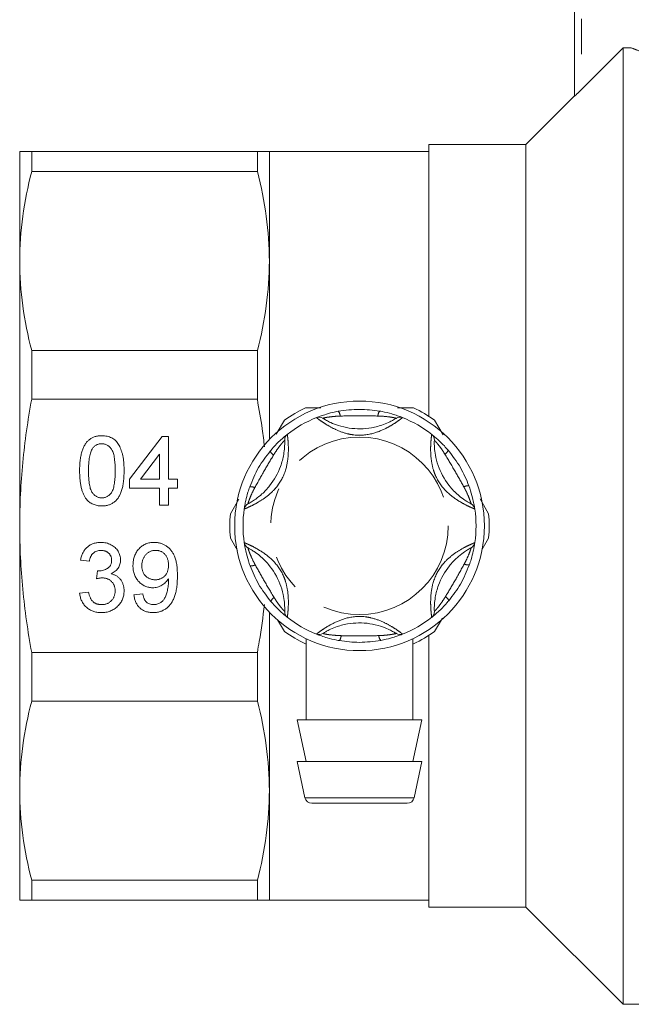
# Model space of a CAD drawing. Units: millimetres. Extents: x 151 to 256, y 82 to 251.
# Drawn here: x 151 to 173, y 194 to 229 of the extents above; entities that cross this region are included whole.
import ezdxf

# ---------------------------------------------------------------- set-up
doc = ezdxf.new("R2010")
doc.units = ezdxf.units.MM
doc.linetypes.add('PHANTOM', pattern=[12.7, 6.35, -1.27, 1.27, -1.27, 1.27, -1.27])

msp = doc.modelspace()

# ---------------------------------------------------------------- linework, layer by layer
at = {"color": 7, "linetype": 'Continuous', "lineweight": 15}
for p, q in [((170.909, 226.701), (170.909, 237.111)), ((171.159, 226.94), (172.659, 228.442)), ((172.659, 228.442), (172.659, 193.961)), ((172.659, 228.442), (172.957, 228.442)), ((170.909, 226.711), (169.159, 224.961)), ((150.909, 220.757), (150.909, 224.711)), ((151.342, 224.711), (151.342, 223.983)), ((159.476, 224.711), (151.342, 224.711)), ((159.476, 224.711), (159.476, 223.983)), ((165.659, 224.711), (159.909, 224.711)), ((159.909, 224.711), (159.909, 220.757)), ((169.159, 224.961), (165.659, 224.961)), ((165.659, 224.961), (165.659, 215.161)), ((169.159, 224.961), (169.159, 197.461)), ((151.342, 223.983), (159.476, 223.983)), ((150.909, 211.211), (150.909, 220.757)), ((159.909, 220.757), (159.909, 214.323)), ((151.342, 217.531), (151.342, 215.773)), ((159.476, 217.531), (151.342, 217.531)), ((159.476, 217.531), (159.476, 215.773)), ((151.342, 215.773), (159.476, 215.773)), ((164.524, 215.461), (165.106, 215.461)), ((160.158, 214.513), (160.452, 215.022)), ((165.866, 215.022), (166.173, 214.489)), ((154.864, 212.89), (156.05, 214.429)), ((156.05, 214.429), (156.274, 214.429)), ((156.274, 214.429), (156.274, 212.89)), ((155.954, 213.791), (155.259, 212.89)), ((155.954, 212.89), (155.954, 213.791)), ((154.864, 212.57), (154.864, 212.89)), ((155.259, 212.89), (155.954, 212.89)), ((156.274, 212.89), (156.595, 212.89)), ((156.595, 212.89), (156.595, 212.57)), ((155.954, 212.57), (154.864, 212.57)), ((155.954, 211.961), (155.954, 212.57)), ((156.595, 212.57), (156.274, 212.57)), ((156.274, 212.57), (156.274, 211.961)), ((156.274, 211.961), (155.954, 211.961)), ((158.504, 211.649), (158.805, 212.169)), ((167.506, 212.18), (167.813, 211.649)), ((150.909, 201.665), (150.909, 211.211)), ((158.765, 210.32), (158.504, 210.772)), ((167.813, 210.772), (167.569, 210.349)), ((153.422, 209.941), (153.101, 209.974)), ((153.675, 209.3), (153.708, 209.589)), ((153.069, 208.788), (153.389, 208.82)), ((155.024, 208.724), (155.345, 208.756)), ((159.909, 208.098), (159.909, 201.665)), ((160.452, 207.399), (160.207, 207.824)), ((166.145, 207.884), (165.866, 207.399)), ((161.234, 207.131), (161.234, 204.211)), ((165.084, 204.211), (165.084, 207.143)), ((165.659, 207.26), (165.659, 197.461)), ((159.476, 206.649), (151.342, 206.649)), ((151.342, 206.649), (151.342, 204.891)), ((159.476, 206.649), (159.476, 204.891)), ((151.342, 204.891), (159.476, 204.891)), ((160.909, 204.211), (161.234, 202.711)), ((165.409, 204.211), (160.909, 204.211)), ((165.084, 202.711), (165.409, 204.211)), ((160.909, 202.711), (161.191, 201.408)), ((165.409, 202.711), (160.909, 202.711)), ((165.126, 201.408), (165.409, 202.711)), ((150.909, 197.711), (150.909, 201.665)), ((159.909, 201.665), (159.909, 197.711)), ((164.882, 201.211), (161.435, 201.211)), ((159.476, 198.439), (151.342, 198.439)), ((151.342, 198.439), (151.342, 197.711)), ((159.476, 198.439), (159.476, 197.711)), ((151.342, 197.711), (159.476, 197.711)), ((159.909, 197.711), (165.659, 197.711)), ((165.659, 197.461), (169.159, 197.461)), ((169.159, 197.461), (172.659, 193.961)), ((172.659, 193.961), (188.659, 193.961))]:
    msp.add_line(p, q, dxfattribs=at)
at = {"color": 8, "linetype": 'PHANTOM', "lineweight": 0}
for p, q in [((171.159, 237.111), (171.159, 226.94)), ((161.191, 201.408), (165.126, 201.408))]:
    msp.add_line(p, q, dxfattribs=at)
at = {"color": 7, "linetype": 'Continuous', "lineweight": 15}
msp.add_circle((163.159, 211.211), 4.5, dxfattribs=at)
at = {"color": 8, "linetype": 'PHANTOM', "lineweight": 0}
msp.add_circle((163.159, 211.211), 3.2, dxfattribs=at)
at = {"color": 7, "linetype": 'Continuous', "lineweight": 15}
for centre, radius, start, end in [((163.159, 211.211), 4.675, 114.62, 125.38), ((161.698, 214.881), 0.25, 57.9163, 111.7029), ((164.619, 214.881), 0.25, 68.2971, 122.0837), ((163.159, 211.211), 4.675, 54.62, 65.38), ((163.159, 211.211), 4.2, 111.7029, 128.2971), ((163.159, 211.211), 4.2, 51.7029, 68.2971), ((160.711, 214.311), 0.25, 128.2971, 182.0837), ((165.607, 214.311), 0.25, 357.9163, 51.7029), ((159.25, 211.781), 0.25, 117.9163, 171.7029), ((167.067, 211.781), 0.25, 8.2971, 62.0837), ((163.159, 211.211), 4.675, 174.62, 185.38), ((163.159, 211.211), 4.2, 171.7029, 188.2971), ((163.159, 211.211), 4.2, 351.7029, 8.2971), ((163.159, 211.211), 4.675, 354.62, 5.38), ((159.25, 210.641), 0.25, 188.2971, 242.0837), ((167.067, 210.641), 0.25, 297.9163, 351.7029), ((160.711, 208.111), 0.25, 177.9163, 231.7029), ((165.607, 208.111), 0.25, 308.2971, 2.0837), ((163.159, 211.211), 4.2, 231.7029, 248.2971), ((163.159, 211.211), 4.2, 291.7029, 308.2971), ((163.159, 211.211), 4.675, 234.62, 245.38), ((161.698, 207.541), 0.25, 248.2971, 302.0837), ((164.619, 207.541), 0.25, 237.9163, 291.7029), ((163.159, 211.211), 4.675, 294.62, 305.38), ((161.435, 201.461), 0.25, 192.2251, 270), ((164.882, 201.461), 0.25, 270, 347.7749)]:
    msp.add_arc(centre, radius, start, end, dxfattribs=at)
at = {"color": 8, "linetype": 'PHANTOM', "lineweight": 0}
for centre, radius, start, end in [((162.178, 215.151), 0.286, 3.507, 41.4329), ((164.145, 215.15), 0.326, 142.8545, 176.533), ((160.24, 214.035), 0.326, 202.8547, 236.5324), ((166.081, 214.03), 0.286, 303.5071, 341.432), ((167.064, 212.326), 0.326, 82.8542, 116.5332), ((159.256, 212.332), 0.286, 63.5067, 101.4323), ((159.254, 210.095), 0.326, 262.8543, 296.5329), ((167.061, 210.089), 0.286, 243.507, 281.432), ((160.236, 208.392), 0.285, 123.5057, 161.433), ((166.077, 208.386), 0.326, 22.8537, 56.5335), ((162.172, 207.271), 0.326, 322.8541, 356.5334), ((164.139, 207.27), 0.286, 183.508, 221.4309)]:
    msp.add_arc(centre, radius, start, end, dxfattribs=at)
for points, knots in [([(187.896, 228.456), (187.89, 228.453), (187.881, 228.45), (187.74, 228.396), (187.489, 228.3), (186.97, 228.113), (186.276, 227.881), (185.422, 227.628), (184.409, 227.375), (183.268, 227.154), (182.03, 226.996), (180.784, 226.926), (179.552, 226.944), (178.399, 227.039), (177.3, 227.199), (176.275, 227.406), (175.324, 227.648), (174.479, 227.901), (173.777, 228.137), (173.211, 228.344), (173.045, 228.408), (172.957, 228.442)], [0, 0, 0, 0, 0.042067, 0.058132, 0.11057, 0.164748, 0.217996, 0.272697, 0.329429, 0.387763, 0.44464, 0.503283, 0.555719, 0.609581, 0.660521, 0.712654, 0.766419, 0.821555, 0.877173, 0.934603, 1, 1, 1, 1]), ([(162.463, 215.169), (162.407, 215.166), (162.268, 215.159), (162.081, 215.139), (161.933, 215.115), (161.847, 215.096), (161.836, 215.094), (161.831, 215.093)], [0, 0, 0, 0, 0.196585, 0.487401, 0.671028, 0.838278, 1, 1, 1, 1]), ([(163.82, 215.17), (163.599, 215.174), (163.147, 215.181), (162.695, 215.173), (162.463, 215.169)], [0, 0, 0, 0, 0.487348, 1, 1, 1, 1]), ([(164.487, 215.093), (164.483, 215.094), (164.478, 215.095), (164.439, 215.103), (164.399, 215.111), (164.308, 215.127), (164.156, 215.15), (163.969, 215.164), (163.845, 215.169), (163.82, 215.17)], [0, 0, 0, 0, 0.141068, 0.170291, 0.335389, 0.37087, 0.586196, 0.914879, 1, 1, 1, 1]), ([(164.712, 215.113), (164.705, 215.108), (164.691, 215.097), (164.584, 215.016), (164.406, 214.893), (164.099, 214.71), (163.604, 214.501), (163.111, 214.457), (162.657, 214.538), (162.313, 214.664), (161.984, 214.846), (161.761, 214.995), (161.629, 215.094), (161.613, 215.107), (161.606, 215.113)], [0, 0, 0, 0, 0.06267, 0.124285, 0.18567, 0.268668, 0.390378, 0.545383, 0.593309, 0.701275, 0.7906, 0.860983, 0.934764, 1, 1, 1, 1]), ([(160.556, 214.507), (160.557, 214.498), (160.56, 214.481), (160.576, 214.348), (160.594, 214.132), (160.598, 213.775), (160.532, 213.241), (160.324, 212.792), (160.026, 212.44), (159.745, 212.205), (159.423, 212.011), (159.183, 211.893), (159.031, 211.828), (159.012, 211.82), (159.003, 211.817)], [0, 0, 0, 0, 0.06267, 0.124285, 0.18567, 0.268668, 0.390378, 0.545383, 0.593309, 0.701274, 0.7906, 0.860983, 0.934764, 1, 1, 1, 1]), ([(167.315, 211.817), (167.307, 211.82), (167.29, 211.827), (167.167, 211.879), (166.971, 211.971), (166.659, 212.146), (166.231, 212.47), (165.946, 212.875), (165.79, 213.309), (165.727, 213.67), (165.719, 214.046), (165.737, 214.313), (165.757, 214.477), (165.76, 214.497), (165.762, 214.507)], [0, 0, 0, 0, 0.06267, 0.124285, 0.18567, 0.268668, 0.390378, 0.545383, 0.593308, 0.701274, 0.7906, 0.860983, 0.934764, 1, 1, 1, 1]), ([(160.461, 214.302), (160.458, 214.299), (160.455, 214.295), (160.428, 214.266), (160.401, 214.235), (160.342, 214.165), (160.246, 214.044), (160.14, 213.889), (160.074, 213.784), (160.06, 213.763)], [0, 0, 0, 0, 0.141068, 0.170291, 0.335389, 0.370869, 0.586196, 0.914879, 1, 1, 1, 1]), ([(166.239, 213.792), (166.208, 213.839), (166.133, 213.957), (166.022, 214.108), (165.927, 214.224), (165.868, 214.289), (165.86, 214.298), (165.857, 214.302)], [0, 0, 0, 0, 0.1965845, 0.4874002, 0.671028, 0.8382782, 1, 1, 1, 1]), ([(160.06, 213.763), (159.947, 213.574), (159.714, 213.186), (159.495, 212.79), (159.383, 212.588)], [0, 0, 0, 0, 0.487348, 1, 1, 1, 1]), ([(166.918, 212.618), (166.811, 212.811), (166.592, 213.206), (166.358, 213.593), (166.239, 213.792)], [0, 0, 0, 0, 0.487348, 1, 1, 1, 1]), ([(159.383, 212.588), (159.358, 212.538), (159.294, 212.413), (159.218, 212.242), (159.165, 212.101), (159.138, 212.018), (159.135, 212.007), (159.133, 212.002)], [0, 0, 0, 0, 0.196584, 0.4874, 0.671028, 0.838278, 1, 1, 1, 1]), ([(167.184, 212.002), (167.183, 212.006), (167.182, 212.011), (167.17, 212.048), (167.157, 212.087), (167.126, 212.173), (167.069, 212.317), (166.988, 212.486), (166.93, 212.595), (166.918, 212.618)], [0, 0, 0, 0, 0.141068, 0.170291, 0.335389, 0.370869, 0.586195, 0.914879, 1, 1, 1, 1]), ([(159.003, 210.605), (159.011, 210.601), (159.027, 210.595), (159.151, 210.543), (159.346, 210.45), (159.658, 210.275), (160.087, 209.951), (160.371, 209.546), (160.528, 209.113), (160.591, 208.752), (160.598, 208.375), (160.58, 208.109), (160.56, 207.944), (160.557, 207.924), (160.556, 207.915)], [0, 0, 0, 0, 0.06267, 0.124285, 0.18567, 0.268668, 0.390378, 0.545383, 0.593308, 0.701274, 0.7906, 0.860983, 0.934764, 1, 1, 1, 1]), ([(165.762, 207.915), (165.76, 207.923), (165.758, 207.941), (165.741, 208.074), (165.724, 208.289), (165.719, 208.647), (165.786, 209.18), (165.994, 209.629), (166.291, 209.981), (166.572, 210.216), (166.895, 210.411), (167.134, 210.529), (167.287, 210.594), (167.306, 210.601), (167.315, 210.605)], [0, 0, 0, 0, 0.06267, 0.124285, 0.18567, 0.268668, 0.390378, 0.545383, 0.593308, 0.701274, 0.7906, 0.860983, 0.934764, 1, 1, 1, 1]), ([(159.133, 210.42), (159.134, 210.416), (159.136, 210.411), (159.148, 210.374), (159.161, 210.334), (159.192, 210.248), (159.249, 210.105), (159.33, 209.936), (159.387, 209.826), (159.399, 209.803)], [0, 0, 0, 0, 0.1410681, 0.170291, 0.335389, 0.3708695, 0.5861952, 0.9148787, 1, 1, 1, 1]), ([(166.934, 209.834), (166.96, 209.884), (167.024, 210.008), (167.1, 210.18), (167.152, 210.32), (167.18, 210.404), (167.183, 210.414), (167.184, 210.42)], [0, 0, 0, 0, 0.196584, 0.4874, 0.671028, 0.838278, 1, 1, 1, 1]), ([(159.399, 209.803), (159.506, 209.611), (159.726, 209.215), (159.959, 208.828), (160.079, 208.63)], [0, 0, 0, 0, 0.487348, 1, 1, 1, 1]), ([(166.257, 208.659), (166.37, 208.848), (166.603, 209.235), (166.822, 209.631), (166.934, 209.834)], [0, 0, 0, 0, 0.487348, 1, 1, 1, 1]), ([(160.079, 208.63), (160.109, 208.582), (160.185, 208.465), (160.295, 208.313), (160.391, 208.197), (160.449, 208.132), (160.457, 208.124), (160.461, 208.12)], [0, 0, 0, 0, 0.196584, 0.4874, 0.671028, 0.838278, 1, 1, 1, 1]), ([(165.857, 208.12), (165.859, 208.123), (165.863, 208.127), (165.889, 208.156), (165.917, 208.186), (165.976, 208.257), (166.072, 208.378), (166.177, 208.532), (166.244, 208.637), (166.257, 208.659)], [0, 0, 0, 0, 0.141068, 0.170291, 0.335389, 0.370869, 0.586195, 0.914879, 1, 1, 1, 1]), ([(161.606, 207.308), (161.612, 207.314), (161.626, 207.325), (161.733, 207.406), (161.911, 207.529), (162.219, 207.711), (162.714, 207.921), (163.206, 207.965), (163.66, 207.883), (164.004, 207.757), (164.334, 207.575), (164.556, 207.427), (164.688, 207.327), (164.704, 207.314), (164.712, 207.308)], [0, 0, 0, 0, 0.06267, 0.124285, 0.18567, 0.268668, 0.390378, 0.545383, 0.593308, 0.701274, 0.7906, 0.860983, 0.934764, 1, 1, 1, 1]), ([(161.831, 207.329), (161.835, 207.328), (161.84, 207.327), (161.878, 207.318), (161.919, 207.31), (162.009, 207.294), (162.162, 207.272), (162.349, 207.257), (162.472, 207.252), (162.498, 207.251)], [0, 0, 0, 0, 0.141069, 0.170291, 0.33539, 0.370869, 0.586195, 0.914879, 1, 1, 1, 1]), ([(163.854, 207.253), (163.91, 207.255), (164.05, 207.262), (164.236, 207.282), (164.384, 207.307), (164.47, 207.325), (164.481, 207.328), (164.487, 207.329)], [0, 0, 0, 0, 0.1965849, 0.4873998, 0.6710285, 0.838278, 1, 1, 1, 1]), ([(162.498, 207.251), (162.718, 207.248), (163.17, 207.24), (163.622, 207.248), (163.854, 207.253)], [0, 0, 0, 0, 0.487349, 1, 1, 1, 1])]:
    msp.add_open_spline(points, degree=3, knots=knots, dxfattribs=at)
at = {"color": 7, "linetype": 'Continuous', "lineweight": 15}
for points, knots in [([(171.159, 226.94), (171.131, 226.912), (171.103, 226.885), (171.049, 226.832), (171.022, 226.806), (170.974, 226.759), (170.952, 226.738), (170.919, 226.708), (170.909, 226.7), (170.909, 226.701)], [0, 0, 0, 0, 0.25, 0.25, 0.5, 0.5, 0.75, 0.75, 1, 1, 1, 1]), ([(150.909, 224.711), (150.909, 224.711), (150.946, 224.711), (151.056, 224.711), (151.101, 224.711), (151.209, 224.711), (151.272, 224.711), (151.342, 224.711)], [0, 0, 0, 0, 0.5, 0.5, 0.75, 0.75, 1, 1, 1, 1]), ([(159.909, 224.711), (159.909, 224.711), (159.871, 224.711), (159.725, 224.711), (159.615, 224.711), (159.476, 224.711)], [0, 0, 0, 0, 0.5, 0.5, 1, 1, 1, 1]), ([(151.342, 223.983), (151.202, 223.446), (151.093, 222.909), (150.946, 221.834), (150.909, 221.296), (150.909, 220.757)], [0, 0, 0, 0, 0.5, 0.5, 1, 1, 1, 1]), ([(159.476, 223.983), (159.616, 223.446), (159.725, 222.909), (159.871, 221.834), (159.909, 221.296), (159.909, 220.757)], [0, 0, 0, 0, 0.5, 0.5, 1, 1, 1, 1]), ([(150.909, 220.757), (150.909, 220.22), (150.946, 219.682), (151.092, 218.605), (151.202, 218.065), (151.342, 217.531)], [0, 0, 0, 0, 0.5, 0.5, 1, 1, 1, 1]), ([(159.909, 220.757), (159.909, 220.22), (159.871, 219.682), (159.725, 218.605), (159.615, 218.065), (159.476, 217.531)], [0, 0, 0, 0, 0.5, 0.5, 1, 1, 1, 1]), ([(150.909, 211.211), (150.909, 211.972), (150.946, 212.733), (151.056, 213.874), (151.101, 214.254), (151.209, 215.015), (151.272, 215.396), (151.342, 215.773)], [0, 0, 0, 0, 0.5, 0.5, 0.75, 0.75, 1, 1, 1, 1]), ([(159.476, 215.773), (159.538, 215.417), (159.638, 214.85), (159.708, 214.278), (159.735, 214.064)], [0, 0, 0, 0, 0.626269, 1, 1, 1, 1]), ([(161.211, 215.461), (161.254, 215.461), (161.435, 215.461), (161.619, 215.461), (161.759, 215.461)], [0, 0, 0, 0, 0.23656, 1, 1, 1, 1]), ([(161.606, 215.113), (161.613, 215.116), (161.627, 215.122), (161.738, 215.164), (161.923, 215.227), (162.153, 215.292), (162.326, 215.327), (162.393, 215.34)], [0, 0, 0, 0, 0.177696, 0.357539, 0.546578, 0.82481, 1, 1, 1, 1]), ([(162.393, 215.34), (162.648, 215.375), (163.145, 215.444), (163.643, 215.379), (163.885, 215.347)], [0, 0, 0, 0, 0.513411, 1, 1, 1, 1]), ([(163.885, 215.347), (163.915, 215.342), (164.065, 215.315), (164.297, 215.257), (164.525, 215.184), (164.627, 215.146), (164.694, 215.12), (164.704, 215.116), (164.712, 215.113)], [0, 0, 0, 0, 0.074486, 0.379342, 0.597188, 0.767824, 0.812538, 1, 1, 1, 1]), ([(161.831, 215.093), (161.837, 215.089), (161.849, 215.081), (161.954, 215.018), (162.137, 214.925), (162.42, 214.813), (162.916, 214.697), (163.479, 214.703), (163.978, 214.84), (164.241, 214.954), (164.386, 215.031), (164.471, 215.082), (164.481, 215.089), (164.487, 215.093)], [0, 0, 0, 0, 0.060874, 0.129524, 0.195569, 0.28268, 0.396038, 0.621675, 0.747226, 0.826847, 0.884185, 0.941518, 1, 1, 1, 1]), ([(153.069, 213.194), (153.069, 213.229), (153.07, 213.299), (153.074, 213.402), (153.081, 213.499), (153.091, 213.591), (153.103, 213.678), (153.119, 213.76), (153.136, 213.837), (153.158, 213.908), (153.181, 213.976), (153.208, 214.039), (153.237, 214.097), (153.269, 214.151), (153.304, 214.2), (153.341, 214.246), (153.381, 214.287), (153.424, 214.324), (153.47, 214.356), (153.519, 214.384), (153.57, 214.408), (153.625, 214.427), (153.682, 214.442), (153.742, 214.453), (153.805, 214.46), (153.848, 214.46), (153.87, 214.461)], [0, 0, 0, 0, 0.063114, 0.123615, 0.180974, 0.235261, 0.287101, 0.336031, 0.382382, 0.426334, 0.468211, 0.50825, 0.546628, 0.58365, 0.618994, 0.653583, 0.687156, 0.720422, 0.75323, 0.78626, 0.819504, 0.853545, 0.888308, 0.923996, 0.96135, 1, 1, 1, 1]), ([(153.87, 214.461), (153.902, 214.46), (153.965, 214.458), (154.058, 214.443), (154.144, 214.417), (154.226, 214.382), (154.3, 214.338), (154.367, 214.284), (154.425, 214.221), (154.474, 214.148), (154.516, 214.068), (154.554, 213.979), (154.588, 213.883), (154.612, 213.797), (154.63, 213.722), (154.641, 213.661), (154.651, 213.594), (154.658, 213.523), (154.664, 213.448), (154.668, 213.367), (154.671, 213.282), (154.671, 213.224), (154.672, 213.194)], [0, 0, 0, 0, 0.056724, 0.111437, 0.164368, 0.216435, 0.267641, 0.31736, 0.367473, 0.41821, 0.471404, 0.527966, 0.588061, 0.652134, 0.686345, 0.723264, 0.76261, 0.804739, 0.84943, 0.896711, 0.94689, 1, 1, 1, 1]), ([(159.94, 213.908), (159.959, 213.931), (160.058, 214.048), (160.223, 214.219), (160.401, 214.38), (160.485, 214.45), (160.541, 214.495), (160.549, 214.502), (160.556, 214.507)], [0, 0, 0, 0, 0.074486, 0.379342, 0.597187, 0.767824, 0.812538, 1, 1, 1, 1]), ([(165.762, 214.507), (165.768, 214.502), (165.78, 214.493), (165.872, 214.418), (166.019, 214.289), (166.191, 214.122), (166.307, 213.99), (166.352, 213.939)], [0, 0, 0, 0, 0.177696, 0.357539, 0.546578, 0.824809, 1, 1, 1, 1]), ([(153.867, 214.172), (153.85, 214.172), (153.818, 214.171), (153.77, 214.163), (153.724, 214.149), (153.681, 214.131), (153.641, 214.106), (153.602, 214.077), (153.567, 214.041), (153.545, 214.015), (153.534, 214.001)], [0, 0, 0, 0, 0.127665, 0.251739, 0.372753, 0.492147, 0.61407, 0.737197, 0.865607, 1, 1, 1, 1]), ([(154.351, 213.195), (154.351, 213.242), (154.35, 213.332), (154.344, 213.461), (154.333, 213.578), (154.319, 213.682), (154.3, 213.774), (154.278, 213.854), (154.251, 213.922), (154.218, 213.978), (154.183, 214.024), (154.145, 214.063), (154.105, 214.097), (154.062, 214.124), (154.017, 214.146), (153.969, 214.161), (153.919, 214.171), (153.884, 214.172), (153.867, 214.172)], [0, 0, 0, 0, 0.115629, 0.221541, 0.317048, 0.403151, 0.480181, 0.547649, 0.607036, 0.658652, 0.705723, 0.749804, 0.792587, 0.833874, 0.874768, 0.915223, 0.956881, 1, 1, 1, 1]), ([(159.133, 212.002), (159.139, 212.005), (159.152, 212.012), (159.259, 212.071), (159.431, 212.183), (159.67, 212.373), (160.018, 212.744), (160.294, 213.234), (160.426, 213.735), (160.458, 214.02), (160.463, 214.184), (160.462, 214.283), (160.461, 214.295), (160.461, 214.302)], [0, 0, 0, 0, 0.060874, 0.129524, 0.195569, 0.28268, 0.396038, 0.621675, 0.747226, 0.826847, 0.884185, 0.941518, 1, 1, 1, 1]), ([(165.857, 214.302), (165.856, 214.295), (165.856, 214.28), (165.854, 214.158), (165.864, 213.953), (165.909, 213.651), (166.057, 213.164), (166.344, 212.68), (166.711, 212.316), (166.942, 212.145), (167.081, 212.058), (167.168, 212.01), (167.179, 212.005), (167.184, 212.002)], [0, 0, 0, 0, 0.060874, 0.129524, 0.195569, 0.28268, 0.396038, 0.621675, 0.747226, 0.826847, 0.884185, 0.941518, 1, 1, 1, 1]), ([(153.534, 214.001), (153.522, 213.981), (153.497, 213.939), (153.469, 213.866), (153.444, 213.782), (153.424, 213.687), (153.409, 213.58), (153.397, 213.462), (153.391, 213.332), (153.39, 213.242), (153.389, 213.195)], [0, 0, 0, 0, 0.083888, 0.177154, 0.282514, 0.3994, 0.529491, 0.672802, 0.829536, 1, 1, 1, 1]), ([(159.199, 212.612), (159.296, 212.851), (159.486, 213.316), (159.791, 213.714), (159.94, 213.908)], [0, 0, 0, 0, 0.51341, 1, 1, 1, 1]), ([(166.352, 213.939), (166.51, 213.735), (166.818, 213.339), (167.011, 212.875), (167.104, 212.65)], [0, 0, 0, 0, 0.5134103, 1, 1, 1, 1]), ([(153.312, 212.17), (153.292, 212.198), (153.251, 212.257), (153.203, 212.358), (153.161, 212.468), (153.127, 212.591), (153.101, 212.725), (153.082, 212.871), (153.071, 213.029), (153.07, 213.137), (153.069, 213.194)], [0, 0, 0, 0, 0.097421, 0.200886, 0.311172, 0.429798, 0.55774, 0.694715, 0.84213, 1, 1, 1, 1]), ([(153.389, 213.195), (153.39, 213.147), (153.39, 213.055), (153.397, 212.923), (153.408, 212.804), (153.422, 212.699), (153.441, 212.606), (153.465, 212.527), (153.492, 212.459), (153.526, 212.405), (153.563, 212.36), (153.6, 212.322), (153.64, 212.29), (153.682, 212.263), (153.726, 212.242), (153.773, 212.228), (153.821, 212.219), (153.854, 212.218), (153.87, 212.217)], [0, 0, 0, 0, 0.1184055, 0.2266543, 0.3240923, 0.4117048, 0.4890259, 0.5569094, 0.6162333, 0.6673493, 0.7135124, 0.7576965, 0.7994925, 0.8399761, 0.8798857, 0.9191487, 0.9592274, 1, 1, 1, 1]), ([(153.87, 212.217), (153.887, 212.218), (153.92, 212.219), (153.968, 212.227), (154.014, 212.243), (154.058, 212.263), (154.1, 212.29), (154.14, 212.322), (154.178, 212.36), (154.215, 212.405), (154.248, 212.46), (154.275, 212.527), (154.299, 212.607), (154.318, 212.7), (154.333, 212.805), (154.344, 212.923), (154.35, 213.055), (154.351, 213.147), (154.351, 213.195)], [0, 0, 0, 0, 0.040782, 0.08087, 0.120268, 0.160187, 0.20046, 0.242265, 0.286459, 0.332952, 0.384431, 0.443389, 0.511681, 0.58902, 0.676245, 0.773705, 0.881568, 1, 1, 1, 1]), ([(154.672, 213.194), (154.671, 213.158), (154.671, 213.089), (154.667, 212.987), (154.659, 212.891), (154.651, 212.799), (154.637, 212.712), (154.622, 212.631), (154.604, 212.554), (154.583, 212.482), (154.56, 212.415), (154.534, 212.352), (154.505, 212.294), (154.473, 212.24), (154.438, 212.19), (154.401, 212.144), (154.361, 212.103), (154.318, 212.066), (154.272, 212.034), (154.223, 212.005), (154.171, 211.982), (154.117, 211.962), (154.059, 211.947), (153.999, 211.936), (153.935, 211.93), (153.892, 211.929), (153.87, 211.929)], [0, 0, 0, 0, 0.062874, 0.122837, 0.179657, 0.23396, 0.285595, 0.334513, 0.380905, 0.424895, 0.466529, 0.506488, 0.545032, 0.581831, 0.617448, 0.652067, 0.68588, 0.719175, 0.752182, 0.78524, 0.818656, 0.852548, 0.887626, 0.923635, 0.961022, 1, 1, 1, 1]), ([(167.104, 212.65), (167.115, 212.621), (167.166, 212.477), (167.232, 212.248), (167.282, 212.014), (167.301, 211.907), (167.312, 211.836), (167.314, 211.825), (167.315, 211.817)], [0, 0, 0, 0, 0.074486, 0.379341, 0.597187, 0.767824, 0.812538, 1, 1, 1, 1]), ([(159.003, 211.817), (159.004, 211.824), (159.006, 211.84), (159.025, 211.957), (159.063, 212.149), (159.121, 212.381), (159.178, 212.548), (159.199, 212.612)], [0, 0, 0, 0, 0.177696, 0.357539, 0.546577, 0.824809, 1, 1, 1, 1]), ([(153.87, 211.929), (153.841, 211.929), (153.785, 211.931), (153.703, 211.942), (153.625, 211.961), (153.553, 211.987), (153.485, 212.022), (153.422, 212.064), (153.363, 212.112), (153.329, 212.15), (153.312, 212.17)], [0, 0, 0, 0, 0.137903, 0.268873, 0.395178, 0.517089, 0.636743, 0.756222, 0.876628, 1, 1, 1, 1]), ([(151.342, 206.649), (151.202, 207.402), (151.093, 208.167), (150.946, 209.689), (150.909, 210.45), (150.909, 211.211)], [0, 0, 0, 0, 0.5, 0.5, 1, 1, 1, 1]), ([(153.101, 209.974), (153.106, 209.998), (153.116, 210.047), (153.136, 210.117), (153.16, 210.183), (153.19, 210.244), (153.223, 210.302), (153.26, 210.355), (153.302, 210.403), (153.349, 210.448), (153.399, 210.487), (153.452, 210.521), (153.508, 210.55), (153.567, 210.573), (153.629, 210.592), (153.694, 210.605), (153.762, 210.613), (153.809, 210.614), (153.832, 210.615)], [0, 0, 0, 0, 0.071036, 0.139343, 0.204958, 0.268332, 0.330129, 0.390664, 0.450861, 0.510587, 0.570374, 0.629455, 0.687994, 0.747581, 0.807839, 0.870034, 0.93381, 1, 1, 1, 1]), ([(153.832, 210.615), (153.865, 210.614), (153.929, 210.611), (154.023, 210.595), (154.113, 210.568), (154.199, 210.53), (154.278, 210.484), (154.347, 210.429), (154.407, 210.366), (154.456, 210.295), (154.495, 210.22), (154.523, 210.142), (154.54, 210.061), (154.542, 210.007), (154.543, 209.979)], [0, 0, 0, 0, 0.092054, 0.181008, 0.26913, 0.357137, 0.443549, 0.526433, 0.607453, 0.688385, 0.767854, 0.845531, 0.922529, 1, 1, 1, 1]), ([(154.992, 209.785), (154.993, 209.815), (154.994, 209.875), (155.004, 209.962), (155.021, 210.044), (155.045, 210.122), (155.076, 210.195), (155.114, 210.264), (155.158, 210.328), (155.209, 210.387), (155.266, 210.44), (155.325, 210.487), (155.389, 210.526), (155.456, 210.559), (155.527, 210.584), (155.601, 210.602), (155.678, 210.613), (155.731, 210.614), (155.758, 210.615)], [0, 0, 0, 0, 0.071979, 0.140804, 0.206995, 0.270744, 0.333277, 0.394655, 0.456267, 0.517908, 0.579409, 0.639096, 0.697997, 0.756327, 0.815078, 0.874889, 0.936313, 1, 1, 1, 1]), ([(155.758, 210.615), (155.778, 210.614), (155.817, 210.613), (155.874, 210.607), (155.931, 210.597), (155.986, 210.583), (156.04, 210.564), (156.092, 210.542), (156.144, 210.515), (156.193, 210.485), (156.242, 210.451), (156.286, 210.413), (156.328, 210.372), (156.368, 210.327), (156.403, 210.278), (156.436, 210.226), (156.466, 210.171), (156.494, 210.112), (156.518, 210.048), (156.538, 209.977), (156.556, 209.9), (156.57, 209.816), (156.581, 209.725), (156.589, 209.628), (156.594, 209.524), (156.594, 209.452), (156.595, 209.415)], [0, 0, 0, 0, 0.035445, 0.070454, 0.105253, 0.13962, 0.173899, 0.20809, 0.242894, 0.27836, 0.313979, 0.349414, 0.384957, 0.420788, 0.457184, 0.494223, 0.53216, 0.571176, 0.612283, 0.656452, 0.704269, 0.755887, 0.811093, 0.870031, 0.933081, 1, 1, 1, 1]), ([(159.213, 209.772), (159.203, 209.8), (159.151, 209.944), (159.085, 210.173), (159.035, 210.407), (159.017, 210.515), (159.005, 210.586), (159.004, 210.596), (159.003, 210.605)], [0, 0, 0, 0, 0.074486, 0.379341, 0.597187, 0.767824, 0.812538, 1, 1, 1, 1]), ([(167.315, 210.605), (167.314, 210.597), (167.311, 210.582), (167.293, 210.464), (167.255, 210.272), (167.196, 210.041), (167.14, 209.874), (167.118, 209.809)], [0, 0, 0, 0, 0.177696, 0.357539, 0.546578, 0.824809, 1, 1, 1, 1]), ([(153.842, 210.326), (153.815, 210.325), (153.764, 210.323), (153.689, 210.304), (153.622, 210.274), (153.572, 210.239), (153.537, 210.205), (153.513, 210.176), (153.491, 210.144), (153.472, 210.11), (153.456, 210.072), (153.441, 210.031), (153.43, 209.987), (153.424, 209.957), (153.422, 209.941)], [0, 0, 0, 0, 0.127797, 0.246795, 0.362284, 0.477652, 0.536237, 0.59559, 0.656344, 0.719085, 0.784349, 0.852876, 0.924551, 1, 1, 1, 1]), ([(154.223, 209.969), (154.223, 209.981), (154.222, 210.006), (154.217, 210.043), (154.208, 210.077), (154.197, 210.11), (154.182, 210.141), (154.163, 210.171), (154.142, 210.199), (154.116, 210.225), (154.089, 210.249), (154.059, 210.269), (154.028, 210.287), (153.994, 210.301), (153.959, 210.312), (153.922, 210.32), (153.883, 210.325), (153.856, 210.326), (153.842, 210.326)], [0, 0, 0, 0, 0.065093, 0.127304, 0.188122, 0.247131, 0.306077, 0.365678, 0.426103, 0.487841, 0.550317, 0.611805, 0.672737, 0.734883, 0.79768, 0.862475, 0.929775, 1, 1, 1, 1]), ([(155.807, 210.326), (155.79, 210.326), (155.755, 210.325), (155.705, 210.318), (155.657, 210.305), (155.611, 210.288), (155.567, 210.267), (155.526, 210.239), (155.487, 210.207), (155.452, 210.171), (155.419, 210.131), (155.39, 210.088), (155.366, 210.041), (155.347, 209.992), (155.331, 209.94), (155.32, 209.885), (155.314, 209.827), (155.313, 209.788), (155.313, 209.768)], [0, 0, 0, 0, 0.062948, 0.124007, 0.182833, 0.241005, 0.299119, 0.357414, 0.41699, 0.47839, 0.540115, 0.601899, 0.664038, 0.727199, 0.791611, 0.858199, 0.927503, 1, 1, 1, 1]), ([(156.274, 209.792), (156.274, 209.812), (156.273, 209.851), (156.267, 209.908), (156.257, 209.961), (156.243, 210.012), (156.224, 210.059), (156.202, 210.104), (156.176, 210.145), (156.146, 210.182), (156.112, 210.216), (156.076, 210.246), (156.038, 210.271), (155.996, 210.291), (155.953, 210.307), (155.906, 210.318), (155.858, 210.325), (155.824, 210.326), (155.807, 210.326)], [0, 0, 0, 0, 0.075226, 0.146422, 0.214623, 0.279686, 0.342978, 0.404621, 0.465794, 0.52597, 0.585781, 0.643221, 0.700742, 0.757905, 0.815984, 0.874641, 0.936044, 1, 1, 1, 1]), ([(160.461, 208.12), (160.461, 208.127), (160.462, 208.142), (160.464, 208.264), (160.453, 208.469), (160.408, 208.77), (160.261, 209.258), (159.974, 209.742), (159.606, 210.106), (159.375, 210.276), (159.236, 210.363), (159.15, 210.411), (159.139, 210.417), (159.133, 210.42)], [0, 0, 0, 0, 0.060874, 0.129524, 0.195569, 0.28268, 0.396038, 0.621675, 0.747226, 0.826848, 0.884185, 0.941518, 1, 1, 1, 1]), ([(167.184, 210.42), (167.178, 210.417), (167.165, 210.41), (167.058, 210.35), (166.886, 210.238), (166.648, 210.049), (166.299, 209.678), (166.023, 209.187), (165.892, 208.687), (165.86, 208.401), (165.854, 208.238), (165.856, 208.139), (165.856, 208.126), (165.857, 208.12)], [0, 0, 0, 0, 0.060874, 0.129524, 0.195569, 0.28268, 0.396038, 0.621675, 0.747226, 0.826847, 0.884185, 0.941518, 1, 1, 1, 1]), ([(153.754, 209.585), (153.784, 209.587), (153.841, 209.589), (153.926, 209.607), (154.006, 209.636), (154.067, 209.67), (154.113, 209.703), (154.142, 209.732), (154.168, 209.763), (154.187, 209.799), (154.204, 209.836), (154.214, 209.878), (154.222, 209.922), (154.223, 209.953), (154.223, 209.969)], [0, 0, 0, 0, 0.129789, 0.254605, 0.378435, 0.50292, 0.565018, 0.624848, 0.683448, 0.742765, 0.802757, 0.86522, 0.930779, 1, 1, 1, 1]), ([(154.543, 209.979), (154.542, 209.953), (154.54, 209.902), (154.524, 209.827), (154.496, 209.756), (154.459, 209.689), (154.41, 209.627), (154.351, 209.571), (154.281, 209.522), (154.229, 209.496), (154.202, 209.483)], [0, 0, 0, 0, 0.121951, 0.240787, 0.35855, 0.479066, 0.601519, 0.727551, 0.859932, 1, 1, 1, 1]), ([(167.118, 209.809), (167.021, 209.571), (166.832, 209.106), (166.526, 208.707), (166.378, 208.513)], [0, 0, 0, 0, 0.51341, 1, 1, 1, 1]), ([(153.708, 209.589), (153.717, 209.588), (153.732, 209.586), (153.747, 209.586), (153.754, 209.585)], [0, 0, 0, 0, 0.5660412, 1, 1, 1, 1]), ([(154.202, 209.483), (154.22, 209.479), (154.255, 209.47), (154.306, 209.451), (154.353, 209.43), (154.398, 209.406), (154.44, 209.377), (154.479, 209.345), (154.514, 209.309), (154.547, 209.271), (154.577, 209.229), (154.602, 209.185), (154.623, 209.138), (154.642, 209.089), (154.655, 209.037), (154.664, 208.982), (154.67, 208.925), (154.671, 208.886), (154.672, 208.867)], [0, 0, 0, 0, 0.065828, 0.128938, 0.190858, 0.251186, 0.310974, 0.37005, 0.429672, 0.489507, 0.549975, 0.610075, 0.670915, 0.732909, 0.796711, 0.861825, 0.929892, 1, 1, 1, 1]), ([(155.702, 208.98), (155.677, 208.981), (155.629, 208.982), (155.559, 208.993), (155.491, 209.009), (155.427, 209.035), (155.365, 209.066), (155.306, 209.104), (155.249, 209.149), (155.197, 209.201), (155.149, 209.258), (155.107, 209.32), (155.071, 209.387), (155.042, 209.458), (155.02, 209.533), (155.004, 209.613), (154.993, 209.698), (154.992, 209.755), (154.992, 209.785)], [0, 0, 0, 0, 0.060968, 0.120017, 0.177681, 0.234849, 0.292303, 0.350848, 0.410192, 0.472132, 0.534617, 0.597089, 0.65941, 0.723004, 0.788326, 0.855976, 0.926546, 1, 1, 1, 1]), ([(155.313, 209.768), (155.313, 209.75), (155.313, 209.714), (155.321, 209.663), (155.33, 209.613), (155.345, 209.567), (155.363, 209.523), (155.387, 209.482), (155.413, 209.442), (155.444, 209.407), (155.478, 209.374), (155.516, 209.346), (155.556, 209.322), (155.599, 209.302), (155.645, 209.287), (155.694, 209.276), (155.746, 209.269), (155.781, 209.269), (155.799, 209.268)], [0, 0, 0, 0, 0.068888, 0.135062, 0.198816, 0.260302, 0.321151, 0.381081, 0.440665, 0.501229, 0.561653, 0.620805, 0.680273, 0.740463, 0.801539, 0.864938, 0.931112, 1, 1, 1, 1]), ([(155.799, 209.268), (155.816, 209.269), (155.849, 209.269), (155.898, 209.276), (155.944, 209.287), (155.988, 209.302), (156.03, 209.322), (156.069, 209.346), (156.107, 209.374), (156.141, 209.407), (156.173, 209.443), (156.2, 209.483), (156.223, 209.526), (156.241, 209.573), (156.256, 209.623), (156.266, 209.676), (156.273, 209.733), (156.274, 209.772), (156.274, 209.792)], [0, 0, 0, 0, 0.063563, 0.125106, 0.18459, 0.242461, 0.300129, 0.357723, 0.41608, 0.47569, 0.536327, 0.596502, 0.657833, 0.720774, 0.785645, 0.853598, 0.925126, 1, 1, 1, 1]), ([(159.966, 208.482), (159.807, 208.686), (159.499, 209.082), (159.307, 209.546), (159.213, 209.772)], [0, 0, 0, 0, 0.51341, 1, 1, 1, 1]), ([(153.882, 209.335), (153.868, 209.334), (153.836, 209.333), (153.787, 209.326), (153.732, 209.316), (153.695, 209.306), (153.675, 209.3)], [0, 0, 0, 0, 0.209403, 0.444401, 0.708272, 1, 1, 1, 1]), ([(154.351, 208.869), (154.351, 208.886), (154.35, 208.918), (154.344, 208.966), (154.333, 209.011), (154.319, 209.054), (154.3, 209.094), (154.278, 209.133), (154.25, 209.169), (154.219, 209.203), (154.186, 209.234), (154.149, 209.261), (154.11, 209.284), (154.069, 209.302), (154.025, 209.317), (153.98, 209.327), (153.932, 209.333), (153.899, 209.334), (153.882, 209.335)], [0, 0, 0, 0, 0.067051, 0.13118, 0.193722, 0.254499, 0.314763, 0.375117, 0.436023, 0.498297, 0.560571, 0.621619, 0.681973, 0.742853, 0.804272, 0.867473, 0.932273, 1, 1, 1, 1]), ([(156.274, 209.306), (156.259, 209.283), (156.228, 209.236), (156.171, 209.173), (156.106, 209.117), (156.034, 209.069), (155.956, 209.029), (155.874, 209.001), (155.789, 208.983), (155.731, 208.981), (155.702, 208.98)], [0, 0, 0, 0, 0.122355, 0.244513, 0.368378, 0.495353, 0.622625, 0.747621, 0.872377, 1, 1, 1, 1]), ([(156.595, 209.415), (156.594, 209.377), (156.594, 209.301), (156.589, 209.192), (156.581, 209.088), (156.57, 208.99), (156.555, 208.898), (156.538, 208.813), (156.518, 208.733), (156.494, 208.659), (156.466, 208.591), (156.436, 208.526), (156.403, 208.466), (156.366, 208.411), (156.327, 208.359), (156.284, 208.311), (156.238, 208.268), (156.189, 208.229), (156.137, 208.195), (156.083, 208.164), (156.027, 208.139), (155.969, 208.119), (155.908, 208.102), (155.846, 208.091), (155.781, 208.084), (155.737, 208.083), (155.715, 208.083)], [0, 0, 0, 0, 0.064098, 0.124925, 0.18253, 0.236977, 0.288386, 0.336815, 0.382105, 0.425011, 0.465611, 0.504833, 0.542966, 0.579828, 0.615844, 0.651006, 0.685949, 0.720701, 0.755099, 0.789136, 0.823167, 0.857303, 0.891834, 0.927099, 0.963072, 1, 1, 1, 1]), ([(155.731, 208.371), (155.753, 208.372), (155.795, 208.373), (155.857, 208.385), (155.916, 208.404), (155.971, 208.431), (156.022, 208.465), (156.066, 208.504), (156.104, 208.548), (156.136, 208.599), (156.163, 208.657), (156.188, 208.722), (156.212, 208.797), (156.233, 208.88), (156.253, 208.968), (156.266, 209.059), (156.274, 209.152), (156.275, 209.214), (156.276, 209.245)], [0, 0, 0, 0, 0.0561121, 0.1104374, 0.1634314, 0.2166313, 0.2692505, 0.3203026, 0.3701706, 0.4205163, 0.4748884, 0.5359192, 0.6038804, 0.6792766, 0.7587201, 0.8381697, 0.9187861, 1, 1, 1, 1]), ([(156.276, 209.245), (156.275, 209.254), (156.275, 209.274), (156.274, 209.295), (156.274, 209.306)], [0, 0, 0, 0, 0.417983, 1, 1, 1, 1]), ([(153.847, 208.083), (153.82, 208.083), (153.769, 208.084), (153.693, 208.094), (153.621, 208.109), (153.552, 208.131), (153.486, 208.158), (153.425, 208.192), (153.366, 208.232), (153.311, 208.278), (153.261, 208.329), (153.216, 208.384), (153.177, 208.442), (153.143, 208.504), (153.116, 208.57), (153.094, 208.639), (153.078, 208.712), (153.072, 208.762), (153.069, 208.788)], [0, 0, 0, 0, 0.067794, 0.133464, 0.196934, 0.258481, 0.319787, 0.380431, 0.44099, 0.502867, 0.564806, 0.625526, 0.685604, 0.746041, 0.807347, 0.869717, 0.93379, 1, 1, 1, 1]), ([(153.389, 208.82), (153.394, 208.8), (153.402, 208.763), (153.418, 208.71), (153.435, 208.66), (153.456, 208.616), (153.476, 208.574), (153.5, 208.537), (153.525, 208.505), (153.553, 208.476), (153.583, 208.451), (153.615, 208.429), (153.65, 208.411), (153.687, 208.397), (153.726, 208.385), (153.768, 208.377), (153.812, 208.372), (153.843, 208.371), (153.858, 208.371)], [0, 0, 0, 0, 0.082566, 0.15976, 0.233155, 0.301356, 0.365752, 0.426437, 0.484185, 0.539549, 0.593156, 0.647048, 0.701446, 0.757, 0.81384, 0.873058, 0.934963, 1, 1, 1, 1]), ([(154.672, 208.867), (154.671, 208.84), (154.67, 208.787), (154.658, 208.709), (154.64, 208.635), (154.614, 208.563), (154.582, 208.495), (154.541, 208.43), (154.493, 208.368), (154.438, 208.309), (154.379, 208.256), (154.314, 208.21), (154.246, 208.17), (154.173, 208.138), (154.097, 208.113), (154.017, 208.095), (153.933, 208.084), (153.876, 208.083), (153.847, 208.083)], [0, 0, 0, 0, 0.063503, 0.124805, 0.18492, 0.244376, 0.303775, 0.364133, 0.425376, 0.488388, 0.551743, 0.61386, 0.67564, 0.737737, 0.800417, 0.864658, 0.930985, 1, 1, 1, 1]), ([(153.858, 208.371), (153.876, 208.371), (153.912, 208.372), (153.964, 208.379), (154.013, 208.39), (154.059, 208.406), (154.103, 208.426), (154.144, 208.451), (154.182, 208.48), (154.217, 208.514), (154.248, 208.551), (154.276, 208.59), (154.299, 208.631), (154.318, 208.674), (154.333, 208.72), (154.343, 208.768), (154.35, 208.818), (154.351, 208.852), (154.351, 208.869)], [0, 0, 0, 0, 0.069461, 0.135658, 0.19962, 0.261651, 0.322053, 0.38234, 0.443223, 0.50493, 0.56682, 0.6276, 0.687476, 0.747351, 0.808174, 0.870133, 0.933721, 1, 1, 1, 1]), ([(155.345, 208.756), (155.347, 208.739), (155.353, 208.707), (155.366, 208.662), (155.379, 208.62), (155.395, 208.582), (155.412, 208.547), (155.432, 208.515), (155.454, 208.487), (155.485, 208.454), (155.53, 208.42), (155.591, 208.392), (155.659, 208.373), (155.707, 208.372), (155.731, 208.371)], [0, 0, 0, 0, 0.082876, 0.160207, 0.233459, 0.301921, 0.366896, 0.42841, 0.487537, 0.543906, 0.653498, 0.763438, 0.877617, 1, 1, 1, 1]), ([(155.715, 208.083), (155.691, 208.083), (155.645, 208.084), (155.578, 208.092), (155.514, 208.105), (155.453, 208.124), (155.395, 208.147), (155.341, 208.176), (155.29, 208.211), (155.243, 208.25), (155.199, 208.294), (155.16, 208.343), (155.126, 208.396), (155.097, 208.453), (155.071, 208.515), (155.051, 208.58), (155.034, 208.65), (155.028, 208.699), (155.024, 208.724)], [0, 0, 0, 0, 0.067625, 0.132308, 0.194443, 0.25509, 0.314636, 0.372972, 0.431331, 0.490552, 0.549528, 0.609188, 0.669148, 0.730673, 0.794052, 0.859845, 0.928211, 1, 1, 1, 1]), ([(160.556, 207.915), (160.55, 207.919), (160.537, 207.929), (160.445, 208.004), (160.298, 208.133), (160.127, 208.299), (160.01, 208.431), (159.966, 208.482)], [0, 0, 0, 0, 0.177696, 0.357538, 0.546577, 0.824809, 1, 1, 1, 1]), ([(166.378, 208.513), (166.358, 208.49), (166.259, 208.374), (166.094, 208.202), (165.916, 208.041), (165.832, 207.972), (165.777, 207.926), (165.768, 207.92), (165.762, 207.915)], [0, 0, 0, 0, 0.074485, 0.379341, 0.597187, 0.767824, 0.812538, 1, 1, 1, 1]), ([(159.734, 208.371), (159.677, 207.927), (159.603, 207.351), (159.499, 206.78), (159.476, 206.649)], [0, 0, 0, 0, 0.770644, 1, 1, 1, 1]), ([(164.487, 207.329), (164.481, 207.333), (164.468, 207.341), (164.363, 207.403), (164.18, 207.497), (163.897, 207.608), (163.401, 207.725), (162.838, 207.718), (162.339, 207.582), (162.076, 207.467), (161.932, 207.39), (161.847, 207.339), (161.836, 207.332), (161.831, 207.329)], [0, 0, 0, 0, 0.060873, 0.129524, 0.195569, 0.28268, 0.396038, 0.621675, 0.747226, 0.826848, 0.884185, 0.941518, 1, 1, 1, 1]), ([(162.432, 207.074), (162.403, 207.079), (162.252, 207.107), (162.021, 207.164), (161.793, 207.238), (161.69, 207.276), (161.623, 207.301), (161.614, 207.305), (161.606, 207.308)], [0, 0, 0, 0, 0.074486, 0.379341, 0.597187, 0.767824, 0.812538, 1, 1, 1, 1]), ([(163.925, 207.081), (163.67, 207.046), (163.172, 206.977), (162.674, 207.042), (162.432, 207.074)], [0, 0, 0, 0, 0.51341, 1, 1, 1, 1]), ([(164.712, 207.308), (164.705, 207.306), (164.69, 207.3), (164.579, 207.257), (164.394, 207.194), (164.164, 207.129), (163.992, 207.095), (163.925, 207.081)], [0, 0, 0, 0, 0.177696, 0.357539, 0.546578, 0.824809, 1, 1, 1, 1]), ([(151.342, 204.891), (151.202, 204.354), (151.093, 203.817), (150.946, 202.742), (150.909, 202.204), (150.909, 201.665)], [0, 0, 0, 0, 0.5, 0.5, 1, 1, 1, 1]), ([(159.476, 204.891), (159.616, 204.354), (159.725, 203.817), (159.871, 202.742), (159.909, 202.204), (159.909, 201.665)], [0, 0, 0, 0, 0.5, 0.5, 1, 1, 1, 1]), ([(150.909, 201.665), (150.909, 201.128), (150.946, 200.59), (151.092, 199.513), (151.202, 198.974), (151.342, 198.439)], [0, 0, 0, 0, 0.5, 0.5, 1, 1, 1, 1]), ([(159.909, 201.665), (159.909, 201.128), (159.871, 200.59), (159.725, 199.513), (159.615, 198.974), (159.476, 198.439)], [0, 0, 0, 0, 0.5, 0.5, 1, 1, 1, 1]), ([(150.909, 197.711), (150.909, 197.711), (150.946, 197.711), (151.056, 197.711), (151.101, 197.711), (151.209, 197.711), (151.272, 197.711), (151.342, 197.711)], [0, 0, 0, 0, 0.5, 0.5, 0.75, 0.75, 1, 1, 1, 1]), ([(159.909, 197.711), (159.909, 197.711), (159.871, 197.711), (159.725, 197.711), (159.615, 197.711), (159.476, 197.711)], [0, 0, 0, 0, 0.5, 0.5, 1, 1, 1, 1])]:
    msp.add_open_spline(points, degree=3, knots=knots, dxfattribs=at)

doc.saveas('drawing.dxf')
